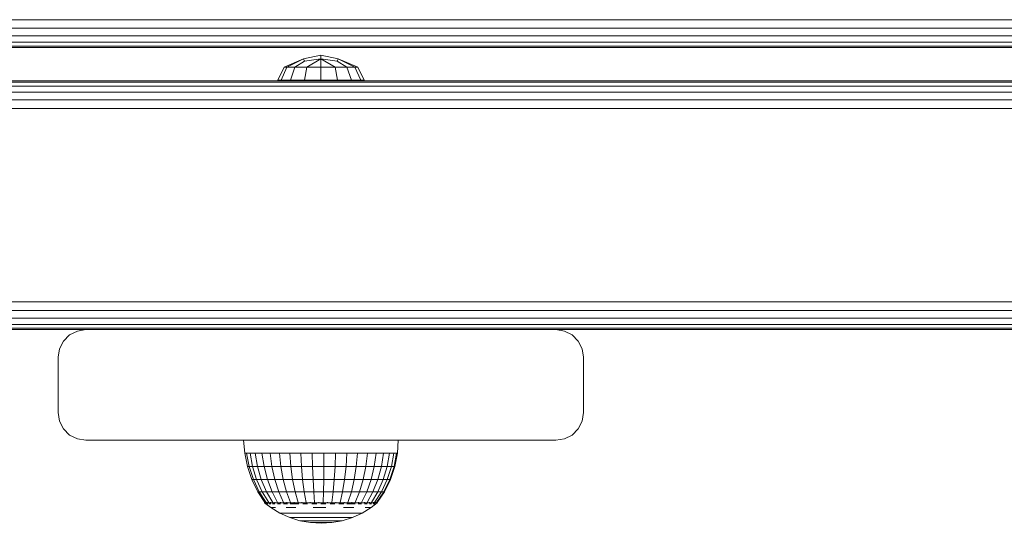
# Model space of a CAD drawing. Units: millimetres. Extents: x 502 to 578302, y -1972 to 596964.
# Drawn here: x 4449 to 4627, y 3891 to 3982 of the extents above; entities that cross this region are included whole.
import ezdxf

# ---------------------------------------------------------------- set-up
doc = ezdxf.new("R2010")
doc.units = ezdxf.units.MM
doc.layers.add('Контур', color=7, linetype='Continuous', lineweight=15)

msp = doc.modelspace()

# ---------------------------------------------------------------- linework, layer by layer
at = {"layer": 'Контур'}
for p, q in [((4242.506, 3982.16), (4942.506, 3982.159)), ((4942.506, 3980.614), (4242.506, 3980.615)), ((4942.506, 3979.22), (4242.506, 3979.221)), ((4942.506, 3978.114), (4242.506, 3978.115)), ((4942.506, 3977.404), (4242.506, 3977.404)), ((4942.506, 3977.159), (4242.506, 3977.16)), ((4496.761, 3973.55), (4500.273, 3975.112)), ((4497.267, 3973.55), (4500.273, 3975.112)), ((4498.711, 3973.55), (4500.457, 3974.666)), ((4500.273, 3975.112), (4503.418, 3975.74)), ((4500.457, 3974.666), (4500.273, 3975.112)), ((4500.457, 3974.666), (4503.418, 3975.112)), ((4500.87, 3973.55), (4503.418, 3975.112)), ((4503.418, 3975.74), (4506.563, 3975.112)), ((4503.418, 3975.112), (4503.418, 3975.74)), ((4503.418, 3975.112), (4506.379, 3974.666)), ((4503.418, 3975.112), (4505.966, 3973.55)), ((4503.418, 3973.55), (4503.418, 3975.112)), ((4506.379, 3974.666), (4506.563, 3975.112)), ((4506.379, 3974.666), (4508.126, 3973.55)), ((4510.076, 3973.55), (4506.563, 3975.112)), ((4509.569, 3973.55), (4506.563, 3975.112)), ((4495.601, 3971.226), (4496.761, 3973.55)), ((4496.196, 3971.226), (4497.267, 3973.55)), ((4496.761, 3973.55), (4497.267, 3973.55)), ((4498.711, 3973.55), (4497.267, 3973.55)), ((4497.891, 3971.226), (4498.711, 3973.55)), ((4500.87, 3973.55), (4498.711, 3973.55)), ((4500.427, 3971.226), (4500.87, 3973.55)), ((4500.87, 3973.55), (4503.418, 3973.55)), ((4503.418, 3973.55), (4505.966, 3973.55)), ((4503.418, 3971.226), (4503.418, 3973.55)), ((4505.966, 3973.55), (4508.126, 3973.55)), ((4506.41, 3971.226), (4505.966, 3973.55)), ((4509.569, 3973.55), (4508.126, 3973.55)), ((4508.946, 3971.226), (4508.126, 3973.55)), ((4510.076, 3973.55), (4509.569, 3973.55)), ((4510.641, 3971.226), (4509.569, 3973.55)), ((4511.236, 3971.226), (4510.076, 3973.55)), ((5000.487, 3971.128), (4150.908, 3971.128)), ((5000.242, 3970.883), (4150.908, 3970.883)), ((4496.196, 3971.226), (4495.601, 3971.226)), ((4497.891, 3971.226), (4496.196, 3971.226)), ((4500.427, 3971.226), (4497.891, 3971.226)), ((4503.418, 3971.226), (4500.427, 3971.226)), ((4503.418, 3971.226), (4506.41, 3971.226)), ((4508.946, 3971.226), (4506.41, 3971.226)), ((4510.641, 3971.226), (4508.946, 3971.226)), ((4511.236, 3971.226), (4510.641, 3971.226)), ((4999.532, 3970.173), (4150.908, 3970.173)), ((4998.426, 3969.066), (4150.908, 3969.066)), ((4997.032, 3967.673), (4150.908, 3967.673)), ((4995.487, 3966.128), (4150.908, 3966.128)), ((4974.251, 3931.128), (4150.908, 3931.128)), ((4975.796, 3929.582), (4150.908, 3929.582)), ((4977.19, 3928.189), (4150.908, 3928.189)), ((4978.296, 3927.082), (4150.908, 3927.082)), ((4979.007, 3926.372), (4150.908, 3926.372)), ((4460.908, 3926.128), (4370.908, 3926.128)), ((4456.863, 3924.066), (4457.969, 3925.173)), ((4457.969, 3925.173), (4459.363, 3925.883)), ((4460.908, 3926.128), (4459.363, 3925.883)), ((4545.908, 3926.128), (4460.908, 3926.128)), ((4545.908, 3926.128), (4547.453, 3925.883)), ((4545.908, 3926.128), (4545.908, 3926.128)), ((4635.908, 3926.128), (4545.908, 3926.128)), ((4545.909, 3926.128), (4547.454, 3925.883)), ((4547.453, 3925.883), (4547.454, 3925.883)), ((4547.453, 3925.883), (4548.847, 3925.173)), ((4548.848, 3925.173), (4547.454, 3925.883)), ((4548.847, 3925.173), (4548.848, 3925.173)), ((4548.847, 3925.173), (4549.953, 3924.066)), ((4549.954, 3924.066), (4548.848, 3925.173)), ((4456.153, 3922.673), (4456.863, 3924.066)), ((4549.953, 3924.066), (4549.954, 3924.066)), ((4549.953, 3924.066), (4550.664, 3922.673)), ((4550.664, 3922.673), (4549.954, 3924.066)), ((4455.908, 3921.128), (4456.153, 3922.673)), ((4455.908, 3921.128), (4455.908, 3911.128)), ((4550.664, 3922.673), (4550.664, 3922.673)), ((4550.909, 3921.128), (4550.664, 3922.673)), ((4550.664, 3922.673), (4550.908, 3921.128)), ((4550.908, 3921.128), (4550.908, 3911.128)), ((4550.908, 3921.128), (4550.909, 3921.128)), ((4550.909, 3911.128), (4550.909, 3921.128)), ((4456.153, 3909.582), (4455.908, 3911.128)), ((4550.908, 3911.128), (4550.664, 3909.582)), ((4550.664, 3909.582), (4550.909, 3911.128)), ((4550.908, 3911.128), (4550.909, 3911.128)), ((4456.863, 3908.189), (4456.153, 3909.582)), ((4550.664, 3909.582), (4549.953, 3908.189)), ((4549.954, 3908.189), (4550.664, 3909.582)), ((4550.664, 3909.582), (4550.664, 3909.582)), ((4457.969, 3907.082), (4456.863, 3908.189)), ((4459.363, 3906.372), (4457.969, 3907.082)), ((4548.847, 3907.082), (4547.453, 3906.372)), ((4547.454, 3906.372), (4548.848, 3907.082)), ((4549.953, 3908.189), (4548.847, 3907.082)), ((4548.847, 3907.082), (4548.848, 3907.082)), ((4548.848, 3907.082), (4549.954, 3908.189)), ((4549.953, 3908.189), (4549.954, 3908.189)), ((4460.908, 3906.128), (4459.363, 3906.372)), ((4460.908, 3906.128), (4545.908, 3906.128)), ((4489.436, 3906.128), (4489.637, 3903.823)), ((4517.394, 3906.128), (4517.275, 3903.823)), ((4545.908, 3906.128), (4547.453, 3906.372)), ((4545.908, 3906.128), (4545.909, 3906.128)), ((4545.909, 3906.128), (4547.454, 3906.372)), ((4547.453, 3906.372), (4547.454, 3906.372)), ((4489.637, 3903.823), (4489.961, 3903.823)), ((4489.637, 3903.823), (4490.117, 3901.393)), ((4489.961, 3903.823), (4490.6, 3903.823)), ((4490.429, 3901.393), (4489.961, 3903.823)), ((4491.54, 3903.823), (4490.6, 3903.823)), ((4490.6, 3903.823), (4491.047, 3901.393)), ((4491.954, 3901.393), (4491.54, 3903.823)), ((4492.759, 3903.823), (4491.54, 3903.823)), ((4493.131, 3901.393), (4492.759, 3903.823)), ((4494.228, 3903.823), (4492.759, 3903.823)), ((4494.549, 3901.393), (4494.228, 3903.823)), ((4495.913, 3903.823), (4494.228, 3903.823)), ((4497.775, 3903.823), (4495.913, 3903.823)), ((4496.175, 3901.393), (4495.913, 3903.823)), ((4497.972, 3901.393), (4497.775, 3903.823)), ((4499.769, 3903.823), (4497.775, 3903.823)), ((4499.896, 3901.393), (4499.769, 3903.823)), ((4499.769, 3903.823), (4501.849, 3903.823)), ((4501.849, 3903.823), (4501.904, 3901.393)), ((4503.966, 3903.823), (4501.849, 3903.823)), ((4503.947, 3901.393), (4503.966, 3903.823)), ((4506.071, 3903.823), (4503.966, 3903.823)), ((4505.979, 3901.393), (4506.071, 3903.823)), ((4508.114, 3903.823), (4506.071, 3903.823)), ((4507.951, 3901.393), (4508.114, 3903.823)), ((4510.047, 3903.823), (4508.114, 3903.823)), ((4509.817, 3901.393), (4510.047, 3903.823)), ((4511.825, 3903.823), (4510.047, 3903.823)), ((4511.534, 3901.393), (4511.825, 3903.823)), ((4513.407, 3903.823), (4511.825, 3903.823)), ((4513.06, 3901.393), (4513.407, 3903.823)), ((4513.407, 3903.823), (4514.755, 3903.823)), ((4514.755, 3903.823), (4514.361, 3901.393)), ((4515.838, 3903.823), (4514.755, 3903.823)), ((4515.407, 3901.393), (4515.838, 3903.823)), ((4516.63, 3903.823), (4515.838, 3903.823)), ((4516.171, 3901.393), (4516.63, 3903.823)), ((4517.113, 3903.823), (4516.63, 3903.823)), ((4516.637, 3901.393), (4517.113, 3903.823)), ((4516.793, 3901.393), (4517.275, 3903.823)), ((4517.275, 3903.823), (4517.113, 3903.823)), ((4490.117, 3901.393), (4490.429, 3901.393)), ((4490.117, 3901.393), (4490.909, 3899.047)), ((4490.429, 3901.393), (4491.047, 3901.393)), ((4491.202, 3899.047), (4490.429, 3901.393)), ((4491.954, 3901.393), (4491.047, 3901.393)), ((4491.047, 3901.393), (4491.783, 3899.047)), ((4492.636, 3899.047), (4491.954, 3901.393)), ((4493.131, 3901.393), (4491.954, 3901.393)), ((4493.743, 3899.047), (4493.131, 3901.393)), ((4494.549, 3901.393), (4493.131, 3901.393)), ((4495.077, 3899.047), (4494.549, 3901.393)), ((4496.175, 3901.393), (4494.549, 3901.393)), ((4496.606, 3899.047), (4496.175, 3901.393)), ((4497.972, 3901.393), (4496.175, 3901.393)), ((4499.896, 3901.393), (4497.972, 3901.393)), ((4498.296, 3899.047), (4497.972, 3901.393)), ((4499.896, 3901.393), (4501.904, 3901.393)), ((4500.107, 3899.047), (4499.896, 3901.393)), ((4503.947, 3901.393), (4501.904, 3901.393)), ((4501.904, 3901.393), (4501.995, 3899.047)), ((4503.917, 3899.047), (4503.947, 3901.393)), ((4505.979, 3901.393), (4503.947, 3901.393)), ((4505.828, 3899.047), (4505.979, 3901.393)), ((4507.951, 3901.393), (4505.979, 3901.393)), ((4507.683, 3899.047), (4507.951, 3901.393)), ((4509.817, 3901.393), (4507.951, 3901.393)), ((4509.438, 3899.047), (4509.817, 3901.393)), ((4511.534, 3901.393), (4509.817, 3901.393)), ((4511.052, 3899.047), (4511.534, 3901.393)), ((4513.06, 3901.393), (4511.534, 3901.393)), ((4512.489, 3899.047), (4513.06, 3901.393)), ((4513.06, 3901.393), (4514.361, 3901.393)), ((4514.361, 3901.393), (4513.712, 3899.047)), ((4515.407, 3901.393), (4514.361, 3901.393)), ((4514.695, 3899.047), (4515.407, 3901.393)), ((4516.171, 3901.393), (4515.407, 3901.393)), ((4515.414, 3899.047), (4516.171, 3901.393)), ((4515.853, 3899.047), (4516.637, 3901.393)), ((4516, 3899.047), (4516.793, 3901.393)), ((4516.637, 3901.393), (4516.171, 3901.393)), ((4516.793, 3901.393), (4516.637, 3901.393)), ((4490.909, 3899.047), (4491.202, 3899.047)), ((4490.909, 3899.047), (4491.997, 3896.824)), ((4491.202, 3899.047), (4491.783, 3899.047)), ((4492.266, 3896.824), (4491.202, 3899.047)), ((4492.636, 3899.047), (4491.783, 3899.047)), ((4491.783, 3899.047), (4492.795, 3896.824)), ((4493.575, 3896.824), (4492.636, 3899.047)), ((4493.743, 3899.047), (4492.636, 3899.047)), ((4494.585, 3896.824), (4493.743, 3899.047)), ((4495.077, 3899.047), (4493.743, 3899.047)), ((4495.803, 3896.824), (4495.077, 3899.047)), ((4496.606, 3899.047), (4495.077, 3899.047)), ((4497.2, 3896.824), (4496.606, 3899.047)), ((4498.296, 3899.047), (4496.606, 3899.047)), ((4498.743, 3896.824), (4498.296, 3899.047)), ((4500.107, 3899.047), (4498.296, 3899.047)), ((4500.107, 3899.047), (4501.995, 3899.047)), ((4500.396, 3896.824), (4500.107, 3899.047)), ((4503.917, 3899.047), (4501.995, 3899.047)), ((4501.995, 3899.047), (4502.12, 3896.824)), ((4503.875, 3896.824), (4503.917, 3899.047)), ((4505.828, 3899.047), (4503.917, 3899.047)), ((4505.62, 3896.824), (4505.828, 3899.047)), ((4507.683, 3899.047), (4505.828, 3899.047)), ((4507.314, 3896.824), (4507.683, 3899.047)), ((4509.438, 3899.047), (4507.683, 3899.047)), ((4508.916, 3896.824), (4509.438, 3899.047)), ((4511.052, 3899.047), (4509.438, 3899.047)), ((4510.391, 3896.824), (4511.052, 3899.047)), ((4512.489, 3899.047), (4511.052, 3899.047)), ((4511.702, 3896.824), (4512.489, 3899.047)), ((4512.489, 3899.047), (4513.712, 3899.047)), ((4513.712, 3899.047), (4512.819, 3896.824)), ((4514.695, 3899.047), (4513.712, 3899.047)), ((4513.717, 3896.824), (4514.695, 3899.047)), ((4514.373, 3896.824), (4515.414, 3899.047)), ((4515.414, 3899.047), (4514.695, 3899.047)), ((4514.773, 3896.824), (4515.853, 3899.047)), ((4514.908, 3896.824), (4516, 3899.047)), ((4515.853, 3899.047), (4515.414, 3899.047)), ((4516, 3899.047), (4515.853, 3899.047)), ((4491.997, 3896.824), (4492.266, 3896.824)), ((4491.997, 3896.824), (4493.296, 3894.866)), ((4492.266, 3896.824), (4492.795, 3896.824)), ((4493.533, 3894.866), (4492.266, 3896.824)), ((4493.575, 3896.824), (4492.795, 3896.824)), ((4494.003, 3894.866), (4492.795, 3896.824)), ((4494.694, 3894.867), (4493.575, 3896.824)), ((4494.585, 3896.824), (4493.575, 3896.824)), ((4495.59, 3894.867), (4494.585, 3896.824)), ((4495.803, 3896.824), (4494.585, 3896.824)), ((4496.669, 3894.867), (4495.803, 3896.824)), ((4497.2, 3896.824), (4495.803, 3896.824)), ((4497.908, 3894.867), (4497.2, 3896.824)), ((4498.743, 3896.824), (4497.2, 3896.824)), ((4499.275, 3894.866), (4498.743, 3896.824)), ((4500.396, 3896.824), (4498.743, 3896.824)), ((4500.741, 3894.866), (4500.396, 3896.824)), ((4500.396, 3896.824), (4502.12, 3896.824)), ((4503.875, 3896.824), (4502.12, 3896.824)), ((4502.269, 3894.867), (4502.12, 3896.824)), ((4503.825, 3894.866), (4503.875, 3896.824)), ((4505.62, 3896.824), (4503.875, 3896.824)), ((4505.372, 3894.866), (4505.62, 3896.824)), ((4507.314, 3896.824), (4505.62, 3896.824)), ((4506.873, 3894.866), (4507.314, 3896.824)), ((4508.916, 3896.824), (4507.314, 3896.824)), ((4508.294, 3894.867), (4508.916, 3896.824)), ((4510.391, 3896.824), (4508.916, 3896.824)), ((4509.601, 3894.867), (4510.391, 3896.824)), ((4511.702, 3896.824), (4510.391, 3896.824)), ((4510.764, 3894.867), (4511.702, 3896.824)), ((4511.702, 3896.824), (4512.819, 3896.824)), ((4511.754, 3894.866), (4512.819, 3896.824)), ((4512.55, 3894.867), (4513.717, 3896.824)), ((4513.717, 3896.824), (4512.819, 3896.824)), ((4513.132, 3894.867), (4514.373, 3896.824)), ((4513.487, 3894.866), (4514.773, 3896.824)), ((4513.606, 3894.867), (4514.908, 3896.824)), ((4514.373, 3896.824), (4513.717, 3896.824)), ((4514.773, 3896.824), (4514.373, 3896.824)), ((4514.908, 3896.824), (4514.773, 3896.824)), ((4493.236, 3894.794), (4493.236, 3894.956)), ((4493.236, 3894.794), (4493.355, 3894.794)), ((4493.236, 3894.794), (4493.423, 3894.655)), ((4493.355, 3894.794), (4493.355, 3894.957)), ((4493.355, 3894.794), (4493.711, 3894.794)), ((4493.436, 3894.631), (4493.417, 3894.667)), ((4493.436, 3894.631), (4493.506, 3894.631)), ((4493.454, 3894.631), (4494.364, 3893.954)), ((4493.596, 3894.631), (4493.559, 3894.653)), ((4493.578, 3894.631), (4493.596, 3894.631)), ((4493.596, 3894.631), (4493.599, 3894.698)), ((4493.789, 3894.631), (4493.596, 3894.631)), ((4493.711, 3894.794), (4493.711, 3894.957)), ((4493.711, 3894.794), (4494.295, 3894.794)), ((4494.073, 3894.631), (4493.975, 3894.659)), ((4494.073, 3894.631), (4493.982, 3894.631)), ((4494.073, 3894.631), (4494.07, 3894.708)), ((4494.328, 3894.631), (4494.073, 3894.631)), ((4494.295, 3894.794), (4494.295, 3894.957)), ((4494.295, 3894.794), (4495.093, 3894.794)), ((4494.851, 3894.631), (4494.655, 3894.631)), ((4494.851, 3894.631), (4494.794, 3894.708)), ((4494.851, 3894.631), (4495.02, 3894.659)), ((4495.105, 3894.631), (4494.851, 3894.631)), ((4495.093, 3894.794), (4495.093, 3894.957)), ((4495.093, 3894.794), (4496.086, 3894.794)), ((4495.905, 3894.631), (4495.565, 3894.631)), ((4495.905, 3894.631), (4495.758, 3894.704)), ((4495.905, 3894.631), (4496.063, 3894.657)), ((4496.122, 3894.631), (4495.905, 3894.631)), ((4496.086, 3894.794), (4496.086, 3894.957)), ((4496.086, 3894.794), (4497.252, 3894.794)), ((4497.201, 3894.631), (4496.665, 3894.631)), ((4497.201, 3894.631), (4496.965, 3894.695)), ((4497.201, 3894.631), (4497.324, 3894.653)), ((4497.374, 3894.631), (4497.201, 3894.631)), ((4497.252, 3894.794), (4497.252, 3894.957)), ((4497.252, 3894.794), (4498.563, 3894.794)), ((4498.697, 3894.631), (4497.852, 3894.631)), ((4498.697, 3894.631), (4498.514, 3894.663)), ((4498.563, 3894.794), (4498.563, 3894.957)), ((4498.563, 3894.794), (4499.988, 3894.794)), ((4498.697, 3894.631), (4498.898, 3894.674)), ((4499.415, 3894.631), (4498.697, 3894.631)), ((4499.988, 3894.794), (4499.988, 3894.957)), ((4499.988, 3894.794), (4501.494, 3894.794)), ((4500.346, 3894.631), (4500.123, 3894.631)), ((4500.346, 3894.631), (4500.173, 3894.653)), ((4500.346, 3894.631), (4500.557, 3894.698)), ((4500.99, 3894.631), (4500.346, 3894.631)), ((4501.494, 3894.794), (4501.494, 3894.957)), ((4501.494, 3894.794), (4503.045, 3894.794)), ((4502.094, 3894.631), (4501.747, 3894.631)), ((4502.094, 3894.631), (4501.813, 3894.659)), ((4502.094, 3894.631), (4502.201, 3894.708)), ((4502.647, 3894.631), (4502.094, 3894.631)), ((4503.045, 3894.794), (4503.045, 3894.957)), ((4503.045, 3894.794), (4504.606, 3894.794)), ((4503.884, 3894.631), (4503.382, 3894.631)), ((4503.884, 3894.631), (4503.847, 3894.71)), ((4503.884, 3894.631), (4504.213, 3894.66)), ((4504.315, 3894.631), (4503.884, 3894.631)), ((4504.606, 3894.794), (4504.606, 3894.957)), ((4504.606, 3894.794), (4506.139, 3894.794)), ((4505.661, 3894.631), (4505.06, 3894.631)), ((4505.661, 3894.631), (4505.493, 3894.704)), ((4505.661, 3894.631), (4505.888, 3894.656)), ((4505.929, 3894.631), (4505.661, 3894.631)), ((4506.139, 3894.794), (4506.139, 3894.957)), ((4506.139, 3894.794), (4507.608, 3894.794)), ((4507.366, 3894.631), (4506.683, 3894.631)), ((4507.366, 3894.631), (4507.137, 3894.689)), ((4507.366, 3894.631), (4507.516, 3894.653)), ((4507.559, 3894.631), (4507.366, 3894.631)), ((4507.608, 3894.794), (4507.608, 3894.957)), ((4507.608, 3894.794), (4508.98, 3894.794)), ((4508.945, 3894.631), (4508.127, 3894.631)), ((4508.945, 3894.631), (4508.811, 3894.657)), ((4508.945, 3894.631), (4509.199, 3894.685)), ((4509.628, 3894.631), (4508.945, 3894.631)), ((4508.98, 3894.794), (4508.98, 3894.957)), ((4508.98, 3894.794), (4510.222, 3894.794)), ((4510.346, 3894.631), (4510.14, 3894.631)), ((4510.346, 3894.631), (4510.207, 3894.654)), ((4510.222, 3894.794), (4510.222, 3894.957)), ((4510.222, 3894.794), (4511.305, 3894.794)), ((4510.346, 3894.631), (4510.541, 3894.701)), ((4510.775, 3894.631), (4510.346, 3894.631)), ((4511.526, 3894.631), (4511.286, 3894.631)), ((4511.305, 3894.794), (4511.305, 3894.957)), ((4511.305, 3894.794), (4512.203, 3894.794)), ((4511.526, 3894.631), (4511.357, 3894.658)), ((4511.526, 3894.631), (4511.625, 3894.707)), ((4511.789, 3894.631), (4511.526, 3894.631)), ((4512.445, 3894.631), (4512.187, 3894.631)), ((4512.203, 3894.794), (4512.203, 3894.957)), ((4512.203, 3894.794), (4512.896, 3894.794)), ((4512.445, 3894.631), (4512.47, 3894.708)), ((4512.445, 3894.631), (4512.578, 3894.659)), ((4512.584, 3894.631), (4512.445, 3894.631)), ((4513.606, 3894.794), (4512.525, 3893.954)), ((4513.075, 3894.631), (4512.837, 3894.631)), ((4512.896, 3894.794), (4512.896, 3894.957)), ((4512.896, 3894.794), (4513.367, 3894.794)), ((4513.075, 3894.631), (4513.07, 3894.705)), ((4513.075, 3894.631), (4513.143, 3894.657)), ((4513.126, 3894.631), (4513.075, 3894.631)), ((4513.396, 3894.631), (4513.259, 3894.631)), ((4513.367, 3894.794), (4513.367, 3894.957)), ((4513.367, 3894.794), (4513.606, 3894.794)), ((4513.396, 3894.631), (4513.405, 3894.686)), ((4513.396, 3894.631), (4513.42, 3894.654)), ((4513.606, 3894.794), (4513.606, 3894.957)), ((4494.364, 3893.954), (4496.014, 3892.954)), ((4494.501, 3893.954), (4494.774, 3893.954)), ((4495.179, 3893.954), (4494.774, 3893.954)), ((4496.014, 3892.954), (4496.127, 3892.954)), ((4496.014, 3892.954), (4497.773, 3892.161)), ((4496.127, 3892.954), (4496.35, 3892.954)), ((4496.35, 3892.954), (4496.681, 3892.954)), ((4497.114, 3892.954), (4496.681, 3892.954)), ((4497.109, 3893.954), (4497.958, 3893.954)), ((4497.114, 3892.954), (4497.643, 3892.954)), ((4497.643, 3892.954), (4498.26, 3892.954)), ((4498.891, 3893.954), (4497.958, 3893.954)), ((4498.26, 3892.954), (4498.955, 3892.954)), ((4498.955, 3892.954), (4499.718, 3892.954)), ((4500.537, 3892.954), (4499.718, 3892.954)), ((4500.537, 3892.954), (4501.401, 3892.954)), ((4501.401, 3892.954), (4502.295, 3892.954)), ((4502.042, 3893.954), (4503.156, 3893.954)), ((4502.295, 3892.954), (4503.207, 3892.954)), ((4504.274, 3893.954), (4503.156, 3893.954)), ((4503.207, 3892.954), (4504.122, 3892.954)), ((4505.026, 3892.954), (4504.122, 3892.954)), ((4505.026, 3892.954), (4505.907, 3892.954)), ((4505.907, 3892.954), (4506.75, 3892.954)), ((4506.75, 3892.954), (4507.543, 3892.954)), ((4507.487, 3893.954), (4508.456, 3893.954)), ((4507.543, 3892.954), (4508.274, 3892.954)), ((4508.931, 3892.954), (4508.274, 3892.954)), ((4509.349, 3893.954), (4508.456, 3893.954)), ((4508.931, 3892.954), (4509.505, 3892.954)), ((4510.871, 3892.954), (4509.11, 3892.161)), ((4509.505, 3892.954), (4509.987, 3892.954)), ((4509.987, 3892.954), (4510.369, 3892.954)), ((4510.369, 3892.954), (4510.647, 3892.954)), ((4510.815, 3892.954), (4510.647, 3892.954)), ((4510.871, 3892.954), (4510.815, 3892.954)), ((4512.525, 3893.954), (4510.871, 3892.954)), ((4511.443, 3893.954), (4511.911, 3893.954)), ((4512.25, 3893.954), (4511.911, 3893.954)), ((4512.25, 3893.954), (4512.456, 3893.954)), ((4497.773, 3892.161), (4497.859, 3892.161)), ((4497.773, 3892.161), (4499.614, 3891.586)), ((4497.859, 3892.161), (4498.029, 3892.161)), ((4498.029, 3892.161), (4498.282, 3892.161)), ((4498.612, 3892.161), (4498.282, 3892.161)), ((4498.612, 3892.161), (4499.016, 3892.161)), ((4499.016, 3892.161), (4499.486, 3892.161)), ((4499.486, 3892.161), (4500.017, 3892.161)), ((4499.614, 3891.586), (4499.672, 3891.586)), ((4499.614, 3891.586), (4501.511, 3891.238)), ((4499.672, 3891.586), (4499.787, 3891.586)), ((4499.787, 3891.586), (4499.957, 3891.586)), ((4500.18, 3891.586), (4499.957, 3891.586)), ((4500.017, 3892.161), (4500.599, 3892.161)), ((4500.18, 3891.586), (4500.453, 3891.586)), ((4500.453, 3891.586), (4500.77, 3891.586)), ((4501.224, 3892.161), (4500.599, 3892.161)), ((4500.77, 3891.586), (4501.128, 3891.586)), ((4501.128, 3891.586), (4501.521, 3891.586)), ((4501.224, 3892.161), (4501.883, 3892.161)), ((4501.511, 3891.238), (4501.54, 3891.238)), ((4503.436, 3891.121), (4501.511, 3891.238)), ((4501.943, 3891.586), (4501.521, 3891.586)), ((4501.54, 3891.238), (4501.598, 3891.238)), ((4501.598, 3891.238), (4501.684, 3891.238)), ((4501.796, 3891.238), (4501.684, 3891.238)), ((4501.796, 3891.238), (4501.933, 3891.238)), ((4501.883, 3892.161), (4502.566, 3892.161)), ((4501.933, 3891.238), (4502.093, 3891.238)), ((4501.943, 3891.586), (4502.388, 3891.586)), ((4502.093, 3891.238), (4502.274, 3891.238)), ((4502.274, 3891.238), (4502.472, 3891.238)), ((4502.388, 3891.586), (4502.848, 3891.586)), ((4502.684, 3891.238), (4502.472, 3891.238)), ((4502.566, 3892.161), (4503.261, 3892.161)), ((4502.684, 3891.238), (4502.908, 3891.238)), ((4502.848, 3891.586), (4503.318, 3891.586)), ((4502.908, 3891.238), (4503.14, 3891.238)), ((4503.14, 3891.238), (4503.376, 3891.238)), ((4503.261, 3892.161), (4503.959, 3892.161)), ((4503.318, 3891.586), (4503.789, 3891.586)), ((4503.376, 3891.238), (4503.614, 3891.238)), ((4503.436, 3891.121), (4505.364, 3891.238)), ((4503.848, 3891.238), (4503.614, 3891.238)), ((4504.255, 3891.586), (4503.789, 3891.586)), ((4503.848, 3891.238), (4504.077, 3891.238)), ((4504.65, 3892.161), (4503.959, 3892.161)), ((4504.077, 3891.238), (4504.295, 3891.238)), ((4504.255, 3891.586), (4504.708, 3891.586)), ((4504.295, 3891.238), (4504.501, 3891.238)), ((4504.501, 3891.238), (4504.691, 3891.238)), ((4504.65, 3892.161), (4505.321, 3892.161)), ((4504.861, 3891.238), (4504.691, 3891.238)), ((4504.708, 3891.586), (4505.143, 3891.586)), ((4504.861, 3891.238), (4505.01, 3891.238)), ((4505.01, 3891.238), (4505.135, 3891.238)), ((4505.135, 3891.238), (4505.234, 3891.238)), ((4505.143, 3891.586), (4505.551, 3891.586)), ((4505.234, 3891.238), (4505.306, 3891.238)), ((4505.35, 3891.238), (4505.306, 3891.238)), ((4505.321, 3892.161), (4505.965, 3892.161)), ((4505.364, 3891.238), (4505.35, 3891.238)), ((4507.265, 3891.586), (4505.364, 3891.238)), ((4505.551, 3891.586), (4505.927, 3891.586)), ((4506.266, 3891.586), (4505.927, 3891.586)), ((4505.965, 3892.161), (4506.57, 3892.161)), ((4506.266, 3891.586), (4506.561, 3891.586)), ((4506.561, 3891.586), (4506.809, 3891.586)), ((4506.57, 3892.161), (4507.127, 3892.161)), ((4506.809, 3891.586), (4507.006, 3891.586)), ((4507.006, 3891.586), (4507.149, 3891.586)), ((4507.629, 3892.161), (4507.127, 3892.161)), ((4507.236, 3891.586), (4507.149, 3891.586)), ((4507.265, 3891.586), (4507.236, 3891.586)), ((4509.11, 3892.161), (4507.265, 3891.586)), ((4507.629, 3892.161), (4508.067, 3892.161)), ((4508.067, 3892.161), (4508.434, 3892.161)), ((4508.434, 3892.161), (4508.726, 3892.161)), ((4508.726, 3892.161), (4508.938, 3892.161)), ((4509.067, 3892.161), (4508.938, 3892.161)), ((4509.11, 3892.161), (4509.067, 3892.161))]:
    msp.add_line(p, q, dxfattribs=at)

doc.saveas('drawing.dxf')
